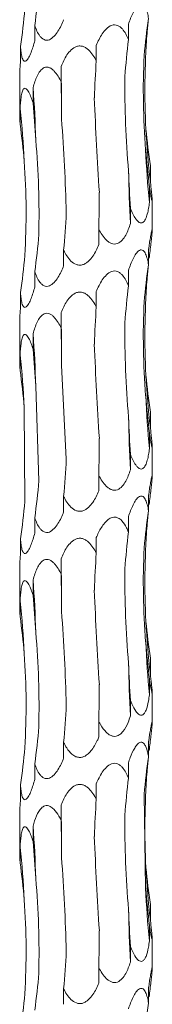
# Model space of a CAD drawing. Units: millimetres. Extents: x 250 to 18741, y 250 to 10250.
# Drawn here: x 3538 to 3552, y 6282 to 6386 of the extents above; entities that cross this region are included whole.
import ezdxf

# ---------------------------------------------------------------- set-up
doc = ezdxf.new("R2010")
doc.units = ezdxf.units.MM
doc.header["$LTSCALE"] = 50

msp = doc.modelspace()

# ---------------------------------------------------------------- linework, layer by layer
at = {"color": 7, "linetype": 'Continuous', "lineweight": 15}
for p, q in [((3539.22, 6384.28), (3539.22, 6385.9)), ((3549.11, 6384.39), (3549.11, 6386.02)), ((3537.71, 6382.05), (3537.71, 6383.67)), ((3545.71, 6382.16), (3545.71, 6383.79)), ((3542.01, 6379.93), (3542.01, 6381.56)), ((3537.63, 6380.37), (3537.63, 6376.52)), ((3539.05, 6377.7), (3539.05, 6379.32)), ((3537.67, 6375.47), (3537.67, 6377.09)), ((3551.43, 6369.44), (3551.43, 6371.06)), ((3551.32, 6367.2), (3551.32, 6368.84)), ((3551.63, 6364.35), (3551.63, 6367.32)), ((3549.32, 6364.97), (3549.32, 6366.6)), ((3545.99, 6362.74), (3545.99, 6364.36)), ((3542.27, 6360.5), (3542.27, 6362.14)), ((3551.24, 6360.62), (3551.24, 6362.25)), ((3539.22, 6358.28), (3539.22, 6359.9)), ((3549.11, 6358.39), (3549.11, 6360.02)), ((3537.71, 6356.05), (3537.71, 6357.67)), ((3545.71, 6356.16), (3545.71, 6357.79)), ((3542.01, 6353.93), (3542.01, 6355.56)), ((3537.63, 6354.37), (3537.63, 6350.52)), ((3539.05, 6351.7), (3539.05, 6353.32)), ((3537.67, 6349.47), (3537.67, 6351.09)), ((3542.05, 6350.02), (3542.55, 6340.08)), ((3539.33, 6347.78), (3539.65, 6337.8)), ((3538.1, 6345.55), (3538.17, 6335.59)), ((3551.43, 6343.44), (3551.43, 6345.06)), ((3551.32, 6341.2), (3551.32, 6342.84)), ((3551.63, 6338.35), (3551.63, 6341.32)), ((3549.32, 6338.97), (3549.32, 6340.6)), ((3545.99, 6336.74), (3545.99, 6338.36)), ((3542.27, 6334.5), (3542.27, 6336.14)), ((3551.24, 6334.62), (3551.24, 6336.25)), ((3539.22, 6332.28), (3539.22, 6333.9)), ((3549.11, 6332.39), (3549.11, 6334.02)), ((3537.71, 6330.05), (3537.71, 6331.67)), ((3545.71, 6330.16), (3545.71, 6331.79)), ((3542.01, 6327.93), (3542.01, 6329.56)), ((3537.63, 6328.37), (3537.63, 6324.52)), ((3539.05, 6325.7), (3539.05, 6327.32)), ((3537.67, 6323.47), (3537.67, 6325.09)), ((3551.43, 6317.44), (3551.43, 6319.06)), ((3551.32, 6315.2), (3551.32, 6316.84)), ((3551.63, 6312.35), (3551.63, 6315.32)), ((3549.32, 6312.97), (3549.32, 6314.6)), ((3545.99, 6310.74), (3545.99, 6312.36)), ((3542.27, 6308.5), (3542.27, 6310.14)), ((3551.24, 6308.62), (3551.24, 6310.25)), ((3539.22, 6306.28), (3539.22, 6307.9)), ((3549.11, 6306.39), (3549.11, 6308.02)), ((3537.71, 6304.05), (3537.71, 6305.67)), ((3545.71, 6304.16), (3545.71, 6305.79)), ((3550.77, 6304.71), (3550.93, 6294.77)), ((3542.01, 6301.93), (3542.01, 6303.56)), ((3537.63, 6302.37), (3537.63, 6298.52)), ((3539.05, 6299.7), (3539.05, 6301.32)), ((3537.67, 6297.47), (3537.67, 6299.09)), ((3551.43, 6291.44), (3551.43, 6293.06)), ((3551.32, 6289.2), (3551.32, 6290.84)), ((3551.63, 6286.35), (3551.63, 6289.32)), ((3549.32, 6286.96), (3549.32, 6288.6)), ((3545.99, 6284.74), (3545.99, 6286.36)), ((3542.27, 6282.5), (3542.27, 6284.14)), ((3551.24, 6282.62), (3551.24, 6284.25))]:
    msp.add_line(p, q, dxfattribs=at)
at = {"color": 7, "linetype": 'Continuous', "lineweight": 15, "flags": 128}
for points in [[(3542.01, 6381.56), (3542.02, 6380.87), (3542.02, 6380.18), (3542.03, 6379.48), (3542.04, 6378.79), (3542.04, 6378.1), (3542.05, 6377.41), (3542.05, 6376.71), (3542.05, 6376.02)], [(3542.01, 6355.56), (3542.02, 6354.87), (3542.02, 6354.18), (3542.03, 6353.48), (3542.04, 6352.79), (3542.04, 6352.1), (3542.05, 6351.41), (3542.05, 6350.71), (3542.05, 6350.02)], [(3542.01, 6329.56), (3542.02, 6328.87), (3542.02, 6328.18), (3542.03, 6327.48), (3542.04, 6326.79), (3542.04, 6326.1), (3542.05, 6325.41), (3542.05, 6324.71), (3542.05, 6324.02)], [(3542.01, 6303.56), (3542.02, 6302.87), (3542.02, 6302.18), (3542.03, 6301.48), (3542.04, 6300.79), (3542.04, 6300.1), (3542.05, 6299.41), (3542.05, 6298.71), (3542.05, 6298.02)]]:
    msp.add_lwpolyline(points, dxfattribs=at)
at = {"color": 7, "linetype": 'Continuous', "lineweight": 15}
for centre, radius, start, end in [((3407.49, 6369.95), 131.89, 1.6657, 4.0777), ((3453.04, 6367.69), 85.15, 2.5975, 6.3388), ((3629.57, 6378.85), 78.71, 182.8371, 186.864), ((3644.92, 6376.59), 94.07, 182.3301, 185.7327), ((3730.02, 6374.34), 180.94, 181.209, 182.9685), ((3407.49, 6343.95), 131.89, 1.6657, 4.0777), ((3453.04, 6341.69), 85.16, 2.5975, 6.3388), ((3629.57, 6352.85), 78.71, 182.8371, 186.864), ((3644.93, 6350.59), 94.07, 182.3301, 185.7326), ((3730.02, 6348.34), 180.94, 181.209, 182.9685), ((3407.49, 6317.95), 131.89, 1.6657, 4.0777), ((3453.04, 6315.69), 85.15, 2.5975, 6.3388), ((3629.57, 6326.84), 78.71, 182.8371, 186.8641), ((3644.93, 6324.59), 94.07, 182.3301, 185.7326), ((3730.02, 6322.34), 180.94, 181.209, 182.9685), ((3407.49, 6291.95), 131.89, 1.6657, 4.0777), ((3453.04, 6289.69), 85.15, 2.5975, 6.3388), ((3629.57, 6300.85), 78.71, 182.8371, 186.864), ((3644.92, 6298.59), 94.07, 182.33, 185.7327), ((3730.02, 6296.34), 180.94, 181.209, 182.9685)]:
    msp.add_arc(centre, radius, start, end, dxfattribs=at)
for centre, major_axis, ratio, start_param, end_param in [((3455.45, 6395.91), (84.46, -0.01), 0.930883, 6.155524, 6.205459), ((3447.73, 6393.69), (90.72, 0), 0.8667, 6.155519, 6.205552), ((3642.02, 6376.61), (91.53, 0), 0.859031, 3.013938, 3.063936), ((3631.58, 6378.85), (80.75, 0), 0.973674, 3.04541, 3.063995), ((3624.82, 6374.38), (0.02, 78.62), 0.970758, 1.443272, 1.493314), ((3584.85, 6372.15), (0, 78.62), 0.501848, 1.443164, 1.493251), ((3533.47, 6369.91), (0, 78.63), 0.109491, 4.790143, 4.840126), ((3485.26, 6367.68), (0, 78.62), 0.689761, 4.790028, 4.840107), ((3453.9, 6365.45), (84.46, 0), 0.930891, 0.077605, 0.127652), ((3642.21, 6381.07), (91.53, 0.01), 0.859028, 3.219459, 3.269245), ((3627.03, 6378.85), (0, 78.62), 0.97075, 1.648175, 1.698464), ((3588.46, 6376.61), (0, 78.62), 0.501851, 1.648385, 1.698517), ((3537.45, 6374.38), (0, 78.63), 0.109491, 4.584667, 4.634502), ((3488.48, 6372.15), (0.01, 78.62), 0.689758, 4.584807, 4.635194), ((3455.45, 6369.91), (84.46, -0.01), 0.930883, 6.155524, 6.205459), ((3631.58, 6352.85), (80.75, 0), 0.973674, 3.013893, 3.033836), ((3447.73, 6367.69), (90.72, 0), 0.8667, 6.155519, 6.205552), ((3642.02, 6350.61), (91.53, 0), 0.859031, 3.013938, 3.063936), ((3631.58, 6352.85), (80.75, 0), 0.973674, 3.04541, 3.063995), ((3624.82, 6348.38), (0.02, 78.62), 0.970758, 1.443272, 1.493314), ((3584.85, 6346.15), (0, 78.62), 0.501848, 1.443164, 1.493251), ((3533.47, 6343.91), (0, 78.63), 0.109491, 4.790143, 4.840126), ((3485.26, 6341.68), (0, 78.62), 0.689761, 4.790028, 4.840107), ((3453.9, 6339.45), (84.46, 0), 0.930891, 0.077605, 0.127652), ((3642.21, 6355.07), (91.53, 0.01), 0.859028, 3.219459, 3.269245), ((3627.03, 6352.85), (0, 78.62), 0.97075, 1.648175, 1.698464), ((3588.46, 6350.61), (0, 78.62), 0.501851, 1.648385, 1.698517), ((3537.45, 6348.38), (0, 78.63), 0.109491, 4.584667, 4.634502), ((3488.48, 6346.15), (0.01, 78.62), 0.689758, 4.584807, 4.635194), ((3455.45, 6343.91), (84.46, -0.01), 0.930883, 6.155524, 6.205459), ((3631.58, 6326.85), (80.75, 0), 0.973674, 3.013893, 3.033836), ((3447.73, 6341.69), (90.72, 0), 0.8667, 6.155519, 6.205552), ((3642.02, 6324.61), (91.53, 0), 0.859031, 3.013938, 3.063936), ((3631.58, 6326.85), (80.75, 0), 0.973674, 3.04541, 3.063995), ((3624.82, 6322.38), (0.02, 78.62), 0.970758, 1.443272, 1.493314), ((3584.85, 6320.15), (0, 78.62), 0.501848, 1.443164, 1.493251), ((3533.47, 6317.91), (0, 78.63), 0.109491, 4.790143, 4.840126), ((3485.26, 6315.68), (0, 78.62), 0.689761, 4.790028, 4.840107), ((3453.9, 6313.45), (84.46, 0), 0.930891, 0.077605, 0.127652), ((3642.21, 6329.07), (91.53, 0.01), 0.859028, 3.219459, 3.269245), ((3627.03, 6326.85), (0, 78.62), 0.97075, 1.648175, 1.698464), ((3588.46, 6324.61), (0, 78.62), 0.501851, 1.648385, 1.698517), ((3537.45, 6322.38), (0, 78.63), 0.109491, 4.584667, 4.634502), ((3488.48, 6320.15), (0.01, 78.62), 0.689758, 4.584807, 4.635194), ((3455.45, 6317.91), (84.46, -0.01), 0.930883, 6.155524, 6.205459), ((3631.58, 6300.85), (80.75, 0), 0.973674, 3.013893, 3.033836), ((3447.73, 6315.69), (90.72, 0), 0.8667, 6.155519, 6.205552), ((3642.02, 6298.61), (91.53, 0), 0.859031, 3.013938, 3.063936), ((3631.58, 6300.85), (80.75, 0), 0.973674, 3.04541, 3.063995), ((3624.82, 6296.38), (0.02, 78.62), 0.970758, 1.443272, 1.493314), ((3584.85, 6294.15), (0, 78.62), 0.501848, 1.443164, 1.493251), ((3533.47, 6291.91), (0, 78.63), 0.109491, 4.790143, 4.840126), ((3485.26, 6289.68), (0, 78.62), 0.689761, 4.790028, 4.840107), ((3453.9, 6287.45), (84.46, 0), 0.930891, 0.077605, 0.127652), ((3642.21, 6303.07), (91.53, 0.01), 0.859028, 3.219459, 3.269245), ((3627.03, 6300.85), (0, 78.62), 0.97075, 1.648175, 1.698464), ((3588.46, 6298.61), (0, 78.62), 0.501851, 1.648385, 1.698517), ((3537.45, 6296.38), (0, 78.63), 0.109491, 4.584667, 4.634502), ((3488.48, 6294.15), (0.01, 78.62), 0.689758, 4.584807, 4.635194), ((3455.45, 6291.91), (84.46, -0.01), 0.930883, 6.155524, 6.205459), ((3631.58, 6274.85), (80.75, 0), 0.973674, 3.013893, 3.033836), ((3447.73, 6289.69), (90.72, 0), 0.8667, 6.155519, 6.205552), ((3642.02, 6272.61), (91.53, 0), 0.859031, 3.013938, 3.063936)]:
    msp.add_ellipse(centre, major_axis=major_axis, ratio=ratio, start_param=start_param, end_param=end_param, dxfattribs=at)
for points, knots in [([(3549.11, 6386.02), (3549.25, 6386.45), (3549.41, 6386.86), (3549.69, 6387.43), (3549.79, 6387.62), (3550.02, 6387.93), (3550.14, 6388.06), (3550.34, 6388.17), (3550.4, 6388.19), (3550.53, 6388.18), (3550.6, 6388.16), (3550.71, 6388.09), (3550.76, 6388.03), (3550.85, 6387.9), (3550.89, 6387.83), (3551, 6387.59), (3551.06, 6387.41), (3551.16, 6387.03), (3551.2, 6386.83), (3551.24, 6386.62)], [0, 0, 0, 0, 0.25, 0.25, 0.375, 0.375, 0.5, 0.5, 0.5625, 0.5625, 0.625, 0.625, 0.6875, 0.6875, 0.75, 0.75, 0.875, 0.875, 1, 1, 1, 1]), ([(3542.27, 6386.5), (3542.19, 6386.29), (3542.1, 6386.08), (3541.9, 6385.67), (3541.79, 6385.47), (3541.55, 6385.09), (3541.42, 6384.91), (3541.11, 6384.59), (3540.94, 6384.46), (3540.67, 6384.35), (3540.57, 6384.33), (3540.38, 6384.34), (3540.29, 6384.36), (3540.12, 6384.43), (3540.04, 6384.49), (3539.89, 6384.62), (3539.83, 6384.69), (3539.64, 6384.93), (3539.54, 6385.11), (3539.37, 6385.49), (3539.29, 6385.69), (3539.22, 6385.9)], [0, 0, 0, 0, 0.125, 0.125, 0.25, 0.25, 0.375, 0.375, 0.5, 0.5, 0.5625, 0.5625, 0.625, 0.625, 0.6875, 0.6875, 0.75, 0.75, 0.875, 0.875, 1, 1, 1, 1]), ([(3545.71, 6383.79), (3545.89, 6384.21), (3546.1, 6384.63), (3546.48, 6385.2), (3546.63, 6385.38), (3546.95, 6385.7), (3547.14, 6385.83), (3547.44, 6385.94), (3547.55, 6385.96), (3547.76, 6385.95), (3547.87, 6385.93), (3548.06, 6385.85), (3548.15, 6385.8), (3548.32, 6385.67), (3548.4, 6385.6), (3548.61, 6385.36), (3548.73, 6385.18), (3548.94, 6384.8), (3549.03, 6384.59), (3549.11, 6384.39)], [0, 0, 0, 0, 0.25, 0.25, 0.375, 0.375, 0.5, 0.5, 0.5625, 0.5625, 0.625, 0.625, 0.6875, 0.6875, 0.75, 0.75, 0.875, 0.875, 1, 1, 1, 1]), ([(3539.22, 6384.28), (3539.11, 6383.85), (3538.98, 6383.43), (3538.76, 6382.86), (3538.68, 6382.68), (3538.5, 6382.37), (3538.41, 6382.23), (3538.27, 6382.13), (3538.22, 6382.11), (3538.13, 6382.11), (3538.09, 6382.13), (3538.01, 6382.21), (3537.98, 6382.26), (3537.92, 6382.39), (3537.89, 6382.46), (3537.83, 6382.7), (3537.8, 6382.88), (3537.74, 6383.27), (3537.72, 6383.47), (3537.71, 6383.67)], [0, 0, 0, 0, 0.25, 0.25, 0.375, 0.375, 0.5, 0.5, 0.5625, 0.5625, 0.625, 0.625, 0.6875, 0.6875, 0.75, 0.75, 0.875, 0.875, 1, 1, 1, 1]), ([(3542.01, 6381.56), (3542.18, 6381.98), (3542.37, 6382.4), (3542.75, 6382.97), (3542.9, 6383.15), (3543.23, 6383.47), (3543.42, 6383.6), (3543.75, 6383.71), (3543.87, 6383.73), (3544.1, 6383.72), (3544.22, 6383.7), (3544.44, 6383.63), (3544.55, 6383.57), (3544.74, 6383.44), (3544.83, 6383.37), (3545.09, 6383.13), (3545.23, 6382.95), (3545.49, 6382.57), (3545.61, 6382.36), (3545.71, 6382.16)], [0, 0, 0, 0, 0.25, 0.25, 0.375, 0.375, 0.5, 0.5, 0.5625, 0.5625, 0.625, 0.625, 0.6875, 0.6875, 0.75, 0.75, 0.875, 0.875, 1, 1, 1, 1]), ([(3537.71, 6382.05), (3537.7, 6381.88), (3537.66, 6381.33), (3537.63, 6380.73), (3537.63, 6380.42), (3537.63, 6380.37)], [0, 0, 0, 0, 0.282316, 0.906169, 1, 1, 1, 1]), ([(3539.05, 6379.32), (3539.16, 6379.75), (3539.29, 6380.17), (3539.56, 6380.74), (3539.66, 6380.92), (3539.91, 6381.23), (3540.05, 6381.37), (3540.31, 6381.47), (3540.4, 6381.49), (3540.59, 6381.49), (3540.69, 6381.47), (3540.87, 6381.39), (3540.96, 6381.34), (3541.13, 6381.21), (3541.21, 6381.14), (3541.43, 6380.9), (3541.56, 6380.72), (3541.8, 6380.33), (3541.91, 6380.13), (3542.01, 6379.93)], [0, 0, 0, 0, 0.25, 0.25, 0.375, 0.375, 0.5, 0.5, 0.5625, 0.5625, 0.625, 0.625, 0.6875, 0.6875, 0.75, 0.75, 0.875, 0.875, 1, 1, 1, 1]), ([(3537.67, 6377.09), (3537.69, 6377.52), (3537.72, 6377.94), (3537.8, 6378.51), (3537.83, 6378.69), (3537.92, 6379), (3537.98, 6379.14), (3538.09, 6379.24), (3538.14, 6379.26), (3538.23, 6379.26), (3538.28, 6379.24), (3538.37, 6379.16), (3538.42, 6379.11), (3538.51, 6378.98), (3538.56, 6378.91), (3538.69, 6378.67), (3538.77, 6378.49), (3538.91, 6378.1), (3538.98, 6377.9), (3539.05, 6377.7)], [0, 0, 0, 0, 0.25, 0.25, 0.375, 0.375, 0.5, 0.5, 0.5625, 0.5625, 0.625, 0.625, 0.6875, 0.6875, 0.75, 0.75, 0.875, 0.875, 1, 1, 1, 1]), ([(3537.63, 6376.52), (3537.64, 6376.33), (3537.64, 6376), (3537.66, 6375.62), (3537.67, 6375.47)], [0, 0, 0, 0, 0.6050603, 1, 1, 1, 1]), ([(3551.43, 6369.44), (3551.45, 6369.23), (3551.47, 6369.02), (3551.51, 6368.61), (3551.53, 6368.41), (3551.57, 6368.03), (3551.59, 6367.85), (3551.61, 6367.61), (3551.62, 6367.54), (3551.63, 6367.42), (3551.63, 6367.36), (3551.63, 6367.29), (3551.63, 6367.27), (3551.62, 6367.27), (3551.61, 6367.29), (3551.59, 6367.37), (3551.57, 6367.42), (3551.55, 6367.55), (3551.53, 6367.62), (3551.48, 6367.86), (3551.45, 6368.04), (3551.39, 6368.43), (3551.36, 6368.63), (3551.32, 6368.84)], [0, 0, 0, 0, 0.125, 0.125, 0.25, 0.25, 0.375, 0.375, 0.4375, 0.4375, 0.5, 0.5, 0.5625, 0.5625, 0.625, 0.625, 0.6875, 0.6875, 0.75, 0.75, 0.875, 0.875, 1, 1, 1, 1]), ([(3551.32, 6367.2), (3551.3, 6366.99), (3551.27, 6366.78), (3551.2, 6366.36), (3551.16, 6366.16), (3551.05, 6365.79), (3550.99, 6365.6), (3550.84, 6365.29), (3550.75, 6365.16), (3550.58, 6365.05), (3550.52, 6365.03), (3550.39, 6365.03), (3550.32, 6365.06), (3550.19, 6365.13), (3550.13, 6365.19), (3550, 6365.31), (3549.94, 6365.39), (3549.77, 6365.63), (3549.67, 6365.81), (3549.49, 6366.19), (3549.4, 6366.39), (3549.32, 6366.6)], [0, 0, 0, 0, 0.125, 0.125, 0.25, 0.25, 0.375, 0.375, 0.5, 0.5, 0.5625, 0.5625, 0.625, 0.625, 0.6875, 0.6875, 0.75, 0.75, 0.875, 0.875, 1, 1, 1, 1]), ([(3549.32, 6364.97), (3549.26, 6364.75), (3549.18, 6364.54), (3549.02, 6364.13), (3548.93, 6363.93), (3548.71, 6363.55), (3548.59, 6363.37), (3548.3, 6363.06), (3548.14, 6362.92), (3547.84, 6362.82), (3547.74, 6362.8), (3547.53, 6362.8), (3547.42, 6362.82), (3547.22, 6362.9), (3547.12, 6362.95), (3546.94, 6363.08), (3546.85, 6363.15), (3546.61, 6363.39), (3546.47, 6363.57), (3546.21, 6363.96), (3546.1, 6364.16), (3545.99, 6364.36)], [0, 0, 0, 0, 0.125, 0.125, 0.25, 0.25, 0.375, 0.375, 0.5, 0.5, 0.5625, 0.5625, 0.625, 0.625, 0.6875, 0.6875, 0.75, 0.75, 0.875, 0.875, 1, 1, 1, 1]), ([(3551.24, 6362.25), (3551.27, 6362.46), (3551.3, 6362.67), (3551.36, 6363.08), (3551.39, 6363.28), (3551.46, 6363.66), (3551.49, 6363.84), (3551.53, 6364.08), (3551.55, 6364.15), (3551.58, 6364.28), (3551.59, 6364.33), (3551.61, 6364.4), (3551.62, 6364.42), (3551.63, 6364.42), (3551.63, 6364.4), (3551.63, 6364.32), (3551.63, 6364.27), (3551.62, 6364.14), (3551.61, 6364.07), (3551.59, 6363.83), (3551.57, 6363.64), (3551.53, 6363.26), (3551.51, 6363.06), (3551.49, 6362.85)], [0, 0, 0, 0, 0.125, 0.125, 0.25, 0.25, 0.375, 0.375, 0.4375, 0.4375, 0.5, 0.5, 0.5625, 0.5625, 0.625, 0.625, 0.6875, 0.6875, 0.75, 0.75, 0.875, 0.875, 1, 1, 1, 1]), ([(3545.99, 6362.74), (3545.9, 6362.53), (3545.81, 6362.32), (3545.59, 6361.91), (3545.48, 6361.71), (3545.21, 6361.33), (3545.06, 6361.15), (3544.81, 6360.91), (3544.71, 6360.84), (3544.52, 6360.72), (3544.41, 6360.66), (3544.19, 6360.59), (3544.07, 6360.57), (3543.84, 6360.58), (3543.73, 6360.6), (3543.4, 6360.72), (3543.21, 6360.85), (3542.88, 6361.17), (3542.74, 6361.35), (3542.48, 6361.74), (3542.37, 6361.94), (3542.27, 6362.14)], [0, 0, 0, 0, 0.125, 0.125, 0.25, 0.25, 0.375, 0.375, 0.4375, 0.4375, 0.5, 0.5, 0.5625, 0.5625, 0.625, 0.625, 0.75, 0.75, 0.875, 0.875, 1, 1, 1, 1]), ([(3549.11, 6360.02), (3549.25, 6360.45), (3549.41, 6360.86), (3549.69, 6361.43), (3549.79, 6361.62), (3550.02, 6361.93), (3550.14, 6362.06), (3550.34, 6362.17), (3550.4, 6362.19), (3550.53, 6362.18), (3550.6, 6362.16), (3550.71, 6362.09), (3550.76, 6362.03), (3550.85, 6361.9), (3550.89, 6361.83), (3551, 6361.59), (3551.06, 6361.41), (3551.16, 6361.03), (3551.2, 6360.83), (3551.24, 6360.62)], [0, 0, 0, 0, 0.25, 0.25, 0.375, 0.375, 0.5, 0.5, 0.5625, 0.5625, 0.625, 0.625, 0.6875, 0.6875, 0.75, 0.75, 0.875, 0.875, 1, 1, 1, 1]), ([(3542.27, 6360.5), (3542.19, 6360.29), (3542.1, 6360.08), (3541.9, 6359.67), (3541.79, 6359.47), (3541.55, 6359.09), (3541.42, 6358.91), (3541.11, 6358.59), (3540.94, 6358.46), (3540.67, 6358.35), (3540.57, 6358.33), (3540.38, 6358.34), (3540.29, 6358.36), (3540.12, 6358.43), (3540.04, 6358.49), (3539.89, 6358.62), (3539.83, 6358.69), (3539.64, 6358.93), (3539.54, 6359.11), (3539.37, 6359.49), (3539.29, 6359.69), (3539.22, 6359.9)], [0, 0, 0, 0, 0.125, 0.125, 0.25, 0.25, 0.375, 0.375, 0.5, 0.5, 0.5625, 0.5625, 0.625, 0.625, 0.6875, 0.6875, 0.75, 0.75, 0.875, 0.875, 1, 1, 1, 1]), ([(3545.71, 6357.79), (3545.89, 6358.21), (3546.1, 6358.63), (3546.48, 6359.2), (3546.63, 6359.38), (3546.95, 6359.7), (3547.14, 6359.83), (3547.44, 6359.94), (3547.55, 6359.96), (3547.76, 6359.95), (3547.87, 6359.93), (3548.06, 6359.85), (3548.15, 6359.8), (3548.32, 6359.67), (3548.4, 6359.6), (3548.61, 6359.36), (3548.73, 6359.18), (3548.94, 6358.8), (3549.03, 6358.59), (3549.11, 6358.39)], [0, 0, 0, 0, 0.25, 0.25, 0.375, 0.375, 0.5, 0.5, 0.5625, 0.5625, 0.625, 0.625, 0.6875, 0.6875, 0.75, 0.75, 0.875, 0.875, 1, 1, 1, 1]), ([(3539.22, 6358.28), (3539.11, 6357.85), (3538.98, 6357.43), (3538.76, 6356.86), (3538.68, 6356.68), (3538.5, 6356.37), (3538.41, 6356.23), (3538.27, 6356.13), (3538.22, 6356.11), (3538.13, 6356.11), (3538.09, 6356.13), (3538.01, 6356.21), (3537.98, 6356.26), (3537.92, 6356.39), (3537.89, 6356.46), (3537.83, 6356.7), (3537.8, 6356.88), (3537.74, 6357.27), (3537.72, 6357.47), (3537.71, 6357.67)], [0, 0, 0, 0, 0.25, 0.25, 0.375, 0.375, 0.5, 0.5, 0.5625, 0.5625, 0.625, 0.625, 0.6875, 0.6875, 0.75, 0.75, 0.875, 0.875, 1, 1, 1, 1]), ([(3542.01, 6355.56), (3542.18, 6355.98), (3542.37, 6356.4), (3542.75, 6356.97), (3542.9, 6357.15), (3543.23, 6357.47), (3543.42, 6357.6), (3543.75, 6357.71), (3543.87, 6357.73), (3544.1, 6357.72), (3544.22, 6357.7), (3544.44, 6357.63), (3544.55, 6357.57), (3544.74, 6357.44), (3544.83, 6357.37), (3545.09, 6357.13), (3545.23, 6356.95), (3545.49, 6356.57), (3545.61, 6356.36), (3545.71, 6356.16)], [0, 0, 0, 0, 0.25, 0.25, 0.375, 0.375, 0.5, 0.5, 0.5625, 0.5625, 0.625, 0.625, 0.6875, 0.6875, 0.75, 0.75, 0.875, 0.875, 1, 1, 1, 1]), ([(3537.71, 6356.05), (3537.7, 6355.88), (3537.66, 6355.33), (3537.63, 6354.73), (3537.63, 6354.42), (3537.63, 6354.37)], [0, 0, 0, 0, 0.282315, 0.906159, 1, 1, 1, 1]), ([(3539.05, 6353.32), (3539.16, 6353.75), (3539.29, 6354.17), (3539.56, 6354.74), (3539.66, 6354.92), (3539.91, 6355.23), (3540.05, 6355.37), (3540.31, 6355.47), (3540.4, 6355.49), (3540.59, 6355.49), (3540.69, 6355.47), (3540.87, 6355.39), (3540.96, 6355.34), (3541.13, 6355.21), (3541.21, 6355.14), (3541.43, 6354.9), (3541.56, 6354.72), (3541.8, 6354.33), (3541.91, 6354.13), (3542.01, 6353.93)], [0, 0, 0, 0, 0.25, 0.25, 0.375, 0.375, 0.5, 0.5, 0.5625, 0.5625, 0.625, 0.625, 0.6875, 0.6875, 0.75, 0.75, 0.875, 0.875, 1, 1, 1, 1]), ([(3537.67, 6351.09), (3537.69, 6351.52), (3537.72, 6351.94), (3537.8, 6352.51), (3537.83, 6352.69), (3537.92, 6353), (3537.98, 6353.14), (3538.09, 6353.24), (3538.14, 6353.26), (3538.23, 6353.26), (3538.28, 6353.24), (3538.37, 6353.16), (3538.42, 6353.11), (3538.51, 6352.98), (3538.56, 6352.91), (3538.69, 6352.67), (3538.77, 6352.49), (3538.91, 6352.1), (3538.98, 6351.9), (3539.05, 6351.7)], [0, 0, 0, 0, 0.25, 0.25, 0.375, 0.375, 0.5, 0.5, 0.5625, 0.5625, 0.625, 0.625, 0.6875, 0.6875, 0.75, 0.75, 0.875, 0.875, 1, 1, 1, 1]), ([(3537.63, 6350.52), (3537.64, 6350.33), (3537.64, 6350), (3537.66, 6349.62), (3537.67, 6349.47)], [0, 0, 0, 0, 0.605054, 1, 1, 1, 1]), ([(3551.43, 6343.44), (3551.45, 6343.23), (3551.47, 6343.02), (3551.51, 6342.61), (3551.53, 6342.41), (3551.57, 6342.03), (3551.59, 6341.85), (3551.61, 6341.61), (3551.62, 6341.54), (3551.63, 6341.42), (3551.63, 6341.36), (3551.63, 6341.29), (3551.63, 6341.27), (3551.62, 6341.27), (3551.61, 6341.29), (3551.59, 6341.37), (3551.57, 6341.42), (3551.55, 6341.55), (3551.53, 6341.62), (3551.48, 6341.86), (3551.45, 6342.04), (3551.39, 6342.43), (3551.36, 6342.63), (3551.32, 6342.84)], [0, 0, 0, 0, 0.125, 0.125, 0.25, 0.25, 0.375, 0.375, 0.4375, 0.4375, 0.5, 0.5, 0.5625, 0.5625, 0.625, 0.625, 0.6875, 0.6875, 0.75, 0.75, 0.875, 0.875, 1, 1, 1, 1]), ([(3551.32, 6341.2), (3551.3, 6340.99), (3551.27, 6340.78), (3551.2, 6340.36), (3551.16, 6340.16), (3551.05, 6339.79), (3550.99, 6339.6), (3550.84, 6339.29), (3550.75, 6339.16), (3550.58, 6339.05), (3550.52, 6339.03), (3550.39, 6339.03), (3550.32, 6339.06), (3550.19, 6339.13), (3550.13, 6339.19), (3550, 6339.31), (3549.94, 6339.39), (3549.77, 6339.63), (3549.67, 6339.81), (3549.49, 6340.19), (3549.4, 6340.39), (3549.32, 6340.6)], [0, 0, 0, 0, 0.125, 0.125, 0.25, 0.25, 0.375, 0.375, 0.5, 0.5, 0.5625, 0.5625, 0.625, 0.625, 0.6875, 0.6875, 0.75, 0.75, 0.875, 0.875, 1, 1, 1, 1]), ([(3549.32, 6338.97), (3549.26, 6338.75), (3549.18, 6338.54), (3549.02, 6338.13), (3548.93, 6337.93), (3548.71, 6337.55), (3548.59, 6337.37), (3548.3, 6337.06), (3548.14, 6336.92), (3547.84, 6336.82), (3547.74, 6336.8), (3547.53, 6336.8), (3547.42, 6336.82), (3547.22, 6336.9), (3547.12, 6336.95), (3546.94, 6337.08), (3546.85, 6337.15), (3546.61, 6337.39), (3546.47, 6337.57), (3546.21, 6337.96), (3546.1, 6338.16), (3545.99, 6338.36)], [0, 0, 0, 0, 0.125, 0.125, 0.25, 0.25, 0.375, 0.375, 0.5, 0.5, 0.5625, 0.5625, 0.625, 0.625, 0.6875, 0.6875, 0.75, 0.75, 0.875, 0.875, 1, 1, 1, 1]), ([(3551.24, 6336.25), (3551.27, 6336.46), (3551.3, 6336.67), (3551.36, 6337.08), (3551.39, 6337.28), (3551.46, 6337.66), (3551.49, 6337.84), (3551.53, 6338.08), (3551.55, 6338.15), (3551.58, 6338.28), (3551.59, 6338.33), (3551.61, 6338.4), (3551.62, 6338.42), (3551.63, 6338.42), (3551.63, 6338.4), (3551.63, 6338.32), (3551.63, 6338.27), (3551.62, 6338.14), (3551.61, 6338.07), (3551.59, 6337.83), (3551.57, 6337.64), (3551.53, 6337.26), (3551.51, 6337.06), (3551.49, 6336.85)], [0, 0, 0, 0, 0.125, 0.125, 0.25, 0.25, 0.375, 0.375, 0.4375, 0.4375, 0.5, 0.5, 0.5625, 0.5625, 0.625, 0.625, 0.6875, 0.6875, 0.75, 0.75, 0.875, 0.875, 1, 1, 1, 1]), ([(3545.99, 6336.74), (3545.9, 6336.53), (3545.81, 6336.32), (3545.59, 6335.91), (3545.48, 6335.71), (3545.21, 6335.33), (3545.06, 6335.15), (3544.81, 6334.91), (3544.71, 6334.84), (3544.52, 6334.72), (3544.41, 6334.66), (3544.19, 6334.59), (3544.07, 6334.57), (3543.84, 6334.58), (3543.73, 6334.6), (3543.4, 6334.72), (3543.21, 6334.85), (3542.88, 6335.17), (3542.74, 6335.35), (3542.48, 6335.74), (3542.37, 6335.94), (3542.27, 6336.14)], [0, 0, 0, 0, 0.125, 0.125, 0.25, 0.25, 0.375, 0.375, 0.4375, 0.4375, 0.5, 0.5, 0.5625, 0.5625, 0.625, 0.625, 0.75, 0.75, 0.875, 0.875, 1, 1, 1, 1]), ([(3549.11, 6334.02), (3549.25, 6334.45), (3549.41, 6334.86), (3549.69, 6335.43), (3549.79, 6335.62), (3550.02, 6335.93), (3550.14, 6336.06), (3550.34, 6336.17), (3550.4, 6336.19), (3550.53, 6336.18), (3550.6, 6336.16), (3550.71, 6336.09), (3550.76, 6336.03), (3550.85, 6335.9), (3550.89, 6335.83), (3551, 6335.59), (3551.06, 6335.41), (3551.16, 6335.03), (3551.2, 6334.83), (3551.24, 6334.62)], [0, 0, 0, 0, 0.25, 0.25, 0.375, 0.375, 0.5, 0.5, 0.5625, 0.5625, 0.625, 0.625, 0.6875, 0.6875, 0.75, 0.75, 0.875, 0.875, 1, 1, 1, 1]), ([(3542.27, 6334.5), (3542.19, 6334.29), (3542.1, 6334.08), (3541.9, 6333.67), (3541.79, 6333.47), (3541.55, 6333.09), (3541.42, 6332.91), (3541.11, 6332.59), (3540.94, 6332.46), (3540.67, 6332.35), (3540.57, 6332.33), (3540.38, 6332.34), (3540.29, 6332.36), (3540.12, 6332.43), (3540.04, 6332.49), (3539.89, 6332.62), (3539.83, 6332.69), (3539.64, 6332.93), (3539.54, 6333.11), (3539.37, 6333.49), (3539.29, 6333.69), (3539.22, 6333.9)], [0, 0, 0, 0, 0.125, 0.125, 0.25, 0.25, 0.375, 0.375, 0.5, 0.5, 0.5625, 0.5625, 0.625, 0.625, 0.6875, 0.6875, 0.75, 0.75, 0.875, 0.875, 1, 1, 1, 1]), ([(3545.71, 6331.79), (3545.79, 6331.97), (3546.03, 6332.52), (3546.44, 6333.19), (3546.96, 6333.72), (3547.36, 6333.94), (3547.74, 6333.97), (3548.1, 6333.86), (3548.53, 6333.5), (3548.86, 6332.97), (3549.05, 6332.54), (3549.11, 6332.39)], [0, 0, 0, 0, 0.10761, 0.323839, 0.418977, 0.515156, 0.578797, 0.642367, 0.736289, 0.906648, 1, 1, 1, 1]), ([(3539.22, 6332.28), (3539.11, 6331.85), (3538.98, 6331.43), (3538.76, 6330.86), (3538.68, 6330.68), (3538.5, 6330.37), (3538.41, 6330.23), (3538.27, 6330.13), (3538.22, 6330.11), (3538.13, 6330.11), (3538.09, 6330.13), (3538.01, 6330.21), (3537.98, 6330.26), (3537.92, 6330.39), (3537.89, 6330.46), (3537.83, 6330.7), (3537.8, 6330.88), (3537.74, 6331.27), (3537.72, 6331.47), (3537.71, 6331.67)], [0, 0, 0, 0, 0.25, 0.25, 0.375, 0.375, 0.5, 0.5, 0.5625, 0.5625, 0.625, 0.625, 0.6875, 0.6875, 0.75, 0.75, 0.875, 0.875, 1, 1, 1, 1]), ([(3542.01, 6329.56), (3542.18, 6329.98), (3542.37, 6330.4), (3542.75, 6330.97), (3542.9, 6331.15), (3543.23, 6331.47), (3543.42, 6331.6), (3543.75, 6331.71), (3543.87, 6331.73), (3544.1, 6331.72), (3544.22, 6331.7), (3544.44, 6331.63), (3544.55, 6331.57), (3544.74, 6331.44), (3544.83, 6331.37), (3545.09, 6331.13), (3545.23, 6330.95), (3545.49, 6330.57), (3545.61, 6330.36), (3545.71, 6330.16)], [0, 0, 0, 0, 0.25, 0.25, 0.375, 0.375, 0.5, 0.5, 0.5625, 0.5625, 0.625, 0.625, 0.6875, 0.6875, 0.75, 0.75, 0.875, 0.875, 1, 1, 1, 1]), ([(3537.71, 6330.05), (3537.7, 6329.88), (3537.66, 6329.33), (3537.63, 6328.73), (3537.63, 6328.42), (3537.63, 6328.37)], [0, 0, 0, 0, 0.282309, 0.906169, 1, 1, 1, 1]), ([(3539.05, 6327.32), (3539.16, 6327.75), (3539.29, 6328.17), (3539.56, 6328.74), (3539.66, 6328.92), (3539.91, 6329.23), (3540.05, 6329.37), (3540.31, 6329.47), (3540.4, 6329.49), (3540.59, 6329.49), (3540.69, 6329.47), (3540.87, 6329.39), (3540.96, 6329.34), (3541.13, 6329.21), (3541.21, 6329.14), (3541.43, 6328.9), (3541.56, 6328.72), (3541.8, 6328.33), (3541.91, 6328.13), (3542.01, 6327.93)], [0, 0, 0, 0, 0.25, 0.25, 0.375, 0.375, 0.5, 0.5, 0.5625, 0.5625, 0.625, 0.625, 0.6875, 0.6875, 0.75, 0.75, 0.875, 0.875, 1, 1, 1, 1]), ([(3537.67, 6325.09), (3537.69, 6325.52), (3537.72, 6325.94), (3537.8, 6326.51), (3537.83, 6326.69), (3537.92, 6327), (3537.98, 6327.14), (3538.09, 6327.24), (3538.14, 6327.26), (3538.23, 6327.26), (3538.28, 6327.24), (3538.37, 6327.16), (3538.42, 6327.11), (3538.51, 6326.98), (3538.56, 6326.91), (3538.69, 6326.67), (3538.77, 6326.49), (3538.91, 6326.1), (3538.98, 6325.9), (3539.05, 6325.7)], [0, 0, 0, 0, 0.25, 0.25, 0.375, 0.375, 0.5, 0.5, 0.5625, 0.5625, 0.625, 0.625, 0.6875, 0.6875, 0.75, 0.75, 0.875, 0.875, 1, 1, 1, 1]), ([(3537.63, 6324.52), (3537.64, 6324.33), (3537.64, 6324), (3537.66, 6323.62), (3537.67, 6323.47)], [0, 0, 0, 0, 0.605047, 1, 1, 1, 1]), ([(3551.43, 6317.44), (3551.46, 6317.07), (3551.53, 6316.46), (3551.6, 6315.78), (3551.63, 6315.45), (3551.63, 6315.3), (3551.62, 6315.25), (3551.59, 6315.35), (3551.52, 6315.69), (3551.42, 6316.22), (3551.35, 6316.66), (3551.32, 6316.84)], [0, 0, 0, 0, 0.2203696, 0.3574614, 0.4577366, 0.4999217, 0.5688584, 0.6378219, 0.7290112, 0.8917923, 1, 1, 1, 1]), ([(3551.32, 6315.2), (3551.29, 6314.97), (3551.21, 6314.39), (3551.05, 6313.7), (3550.81, 6313.22), (3550.6, 6313.04), (3550.38, 6313.02), (3550.14, 6313.15), (3549.81, 6313.53), (3549.54, 6314.07), (3549.37, 6314.48), (3549.32, 6314.6)], [0, 0, 0, 0, 0.134626, 0.345315, 0.433163, 0.521898, 0.585397, 0.648773, 0.746582, 0.928183, 1, 1, 1, 1]), ([(3549.32, 6312.97), (3549.24, 6312.73), (3549.05, 6312.14), (3548.69, 6311.46), (3548.23, 6310.99), (3547.87, 6310.8), (3547.51, 6310.79), (3547.13, 6310.92), (3546.64, 6311.31), (3546.27, 6311.85), (3546.05, 6312.25), (3545.99, 6312.36)], [0, 0, 0, 0, 0.138689, 0.348095, 0.43526, 0.523302, 0.586811, 0.650188, 0.748801, 0.932712, 1, 1, 1, 1]), ([(3551.24, 6310.25), (3551.27, 6310.46), (3551.3, 6310.67), (3551.36, 6311.08), (3551.39, 6311.28), (3551.46, 6311.66), (3551.49, 6311.84), (3551.53, 6312.08), (3551.55, 6312.15), (3551.58, 6312.28), (3551.59, 6312.33), (3551.61, 6312.4), (3551.62, 6312.42), (3551.63, 6312.42), (3551.63, 6312.4), (3551.63, 6312.32), (3551.63, 6312.27), (3551.62, 6312.14), (3551.61, 6312.07), (3551.59, 6311.83), (3551.57, 6311.64), (3551.53, 6311.26), (3551.51, 6311.06), (3551.49, 6310.85)], [0, 0, 0, 0, 0.125, 0.125, 0.25, 0.25, 0.375, 0.375, 0.4375, 0.4375, 0.5, 0.5, 0.5625, 0.5625, 0.625, 0.625, 0.6875, 0.6875, 0.75, 0.75, 0.875, 0.875, 1, 1, 1, 1]), ([(3545.99, 6310.74), (3545.94, 6310.61), (3545.71, 6310.09), (3545.33, 6309.43), (3544.78, 6308.86), (3544.34, 6308.61), (3543.91, 6308.56), (3543.52, 6308.65), (3543.03, 6308.97), (3542.61, 6309.5), (3542.37, 6309.95), (3542.27, 6310.14)], [0, 0, 0, 0, 0.076652, 0.306345, 0.405785, 0.506301, 0.570218, 0.634136, 0.723572, 0.881065, 1, 1, 1, 1]), ([(3549.11, 6308.02), (3549.17, 6308.2), (3549.36, 6308.75), (3549.66, 6309.42), (3550.02, 6309.95), (3550.29, 6310.17), (3550.52, 6310.2), (3550.73, 6310.09), (3550.97, 6309.73), (3551.13, 6309.2), (3551.21, 6308.77), (3551.24, 6308.62)], [0, 0, 0, 0, 0.107667, 0.323857, 0.419004, 0.515201, 0.578841, 0.642411, 0.736345, 0.906739, 1, 1, 1, 1]), ([(3542.27, 6308.5), (3542.19, 6308.29), (3542.1, 6308.08), (3541.9, 6307.67), (3541.79, 6307.47), (3541.55, 6307.09), (3541.42, 6306.91), (3541.11, 6306.59), (3540.94, 6306.46), (3540.67, 6306.35), (3540.57, 6306.33), (3540.38, 6306.34), (3540.29, 6306.36), (3540.12, 6306.43), (3540.04, 6306.49), (3539.89, 6306.62), (3539.83, 6306.69), (3539.64, 6306.93), (3539.54, 6307.11), (3539.37, 6307.49), (3539.29, 6307.69), (3539.22, 6307.9)], [0, 0, 0, 0, 0.125, 0.125, 0.25, 0.25, 0.375, 0.375, 0.5, 0.5, 0.5625, 0.5625, 0.625, 0.625, 0.6875, 0.6875, 0.75, 0.75, 0.875, 0.875, 1, 1, 1, 1]), ([(3545.71, 6305.79), (3545.89, 6306.21), (3546.1, 6306.63), (3546.48, 6307.2), (3546.63, 6307.38), (3546.95, 6307.7), (3547.14, 6307.83), (3547.44, 6307.94), (3547.55, 6307.96), (3547.76, 6307.95), (3547.87, 6307.93), (3548.06, 6307.85), (3548.15, 6307.8), (3548.32, 6307.67), (3548.4, 6307.6), (3548.61, 6307.36), (3548.73, 6307.18), (3548.94, 6306.8), (3549.03, 6306.59), (3549.11, 6306.39)], [0, 0, 0, 0, 0.25, 0.25, 0.375, 0.375, 0.5, 0.5, 0.5625, 0.5625, 0.625, 0.625, 0.6875, 0.6875, 0.75, 0.75, 0.875, 0.875, 1, 1, 1, 1]), ([(3539.22, 6306.28), (3539.11, 6305.85), (3538.98, 6305.43), (3538.76, 6304.86), (3538.68, 6304.68), (3538.5, 6304.37), (3538.41, 6304.23), (3538.27, 6304.13), (3538.22, 6304.11), (3538.13, 6304.11), (3538.09, 6304.13), (3538.01, 6304.21), (3537.98, 6304.26), (3537.92, 6304.39), (3537.89, 6304.46), (3537.83, 6304.7), (3537.8, 6304.88), (3537.74, 6305.27), (3537.72, 6305.47), (3537.71, 6305.67)], [0, 0, 0, 0, 0.25, 0.25, 0.375, 0.375, 0.5, 0.5, 0.5625, 0.5625, 0.625, 0.625, 0.6875, 0.6875, 0.75, 0.75, 0.875, 0.875, 1, 1, 1, 1]), ([(3542.01, 6303.56), (3542.18, 6303.98), (3542.37, 6304.4), (3542.75, 6304.97), (3542.9, 6305.15), (3543.23, 6305.47), (3543.42, 6305.6), (3543.75, 6305.71), (3543.87, 6305.73), (3544.1, 6305.72), (3544.22, 6305.7), (3544.44, 6305.63), (3544.55, 6305.57), (3544.74, 6305.44), (3544.83, 6305.37), (3545.09, 6305.13), (3545.23, 6304.95), (3545.49, 6304.57), (3545.61, 6304.36), (3545.71, 6304.16)], [0, 0, 0, 0, 0.25, 0.25, 0.375, 0.375, 0.5, 0.5, 0.5625, 0.5625, 0.625, 0.625, 0.6875, 0.6875, 0.75, 0.75, 0.875, 0.875, 1, 1, 1, 1]), ([(3537.71, 6304.05), (3537.7, 6303.88), (3537.66, 6303.33), (3537.63, 6302.73), (3537.63, 6302.42), (3537.63, 6302.37)], [0, 0, 0, 0, 0.282322, 0.906169, 1, 1, 1, 1]), ([(3539.05, 6301.32), (3539.1, 6301.51), (3539.25, 6302.05), (3539.52, 6302.73), (3539.91, 6303.25), (3540.24, 6303.48), (3540.57, 6303.51), (3540.91, 6303.39), (3541.34, 6303.04), (3541.71, 6302.51), (3541.93, 6302.08), (3542.01, 6301.93)], [0, 0, 0, 0, 0.107393, 0.323834, 0.418927, 0.515064, 0.578715, 0.642297, 0.736186, 0.906435, 1, 1, 1, 1]), ([(3537.67, 6299.09), (3537.69, 6299.52), (3537.72, 6299.94), (3537.8, 6300.51), (3537.83, 6300.69), (3537.92, 6301), (3537.98, 6301.14), (3538.09, 6301.24), (3538.14, 6301.26), (3538.23, 6301.26), (3538.28, 6301.24), (3538.37, 6301.16), (3538.42, 6301.11), (3538.51, 6300.98), (3538.56, 6300.91), (3538.69, 6300.67), (3538.77, 6300.49), (3538.91, 6300.1), (3538.98, 6299.9), (3539.05, 6299.7)], [0, 0, 0, 0, 0.25, 0.25, 0.375, 0.375, 0.5, 0.5, 0.5625, 0.5625, 0.625, 0.625, 0.6875, 0.6875, 0.75, 0.75, 0.875, 0.875, 1, 1, 1, 1]), ([(3537.63, 6298.52), (3537.64, 6298.33), (3537.64, 6298), (3537.66, 6297.62), (3537.67, 6297.47)], [0, 0, 0, 0, 0.605066, 1, 1, 1, 1]), ([(3551.43, 6291.44), (3551.45, 6291.23), (3551.47, 6291.02), (3551.51, 6290.61), (3551.53, 6290.41), (3551.57, 6290.03), (3551.59, 6289.85), (3551.61, 6289.61), (3551.62, 6289.54), (3551.63, 6289.42), (3551.63, 6289.36), (3551.63, 6289.29), (3551.63, 6289.27), (3551.62, 6289.27), (3551.61, 6289.29), (3551.59, 6289.37), (3551.57, 6289.42), (3551.55, 6289.55), (3551.53, 6289.62), (3551.48, 6289.86), (3551.45, 6290.04), (3551.39, 6290.43), (3551.36, 6290.63), (3551.32, 6290.84)], [0, 0, 0, 0, 0.125, 0.125, 0.25, 0.25, 0.375, 0.375, 0.4375, 0.4375, 0.5, 0.5, 0.5625, 0.5625, 0.625, 0.625, 0.6875, 0.6875, 0.75, 0.75, 0.875, 0.875, 1, 1, 1, 1]), ([(3551.32, 6289.2), (3551.29, 6288.97), (3551.21, 6288.39), (3551.05, 6287.7), (3550.81, 6287.22), (3550.6, 6287.04), (3550.38, 6287.02), (3550.14, 6287.15), (3549.81, 6287.53), (3549.54, 6288.07), (3549.37, 6288.48), (3549.32, 6288.6)], [0, 0, 0, 0, 0.1346267, 0.3453153, 0.433164, 0.5218992, 0.5853977, 0.6487729, 0.7465815, 0.928188, 1, 1, 1, 1]), ([(3549.32, 6286.96), (3549.26, 6286.75), (3549.18, 6286.54), (3549.02, 6286.13), (3548.93, 6285.93), (3548.71, 6285.55), (3548.59, 6285.37), (3548.3, 6285.06), (3548.14, 6284.92), (3547.84, 6284.82), (3547.74, 6284.8), (3547.53, 6284.8), (3547.42, 6284.82), (3547.22, 6284.9), (3547.12, 6284.95), (3546.94, 6285.08), (3546.85, 6285.15), (3546.61, 6285.39), (3546.47, 6285.57), (3546.21, 6285.96), (3546.1, 6286.16), (3545.99, 6286.36)], [0, 0, 0, 0, 0.125, 0.125, 0.25, 0.25, 0.375, 0.375, 0.5, 0.5, 0.5625, 0.5625, 0.625, 0.625, 0.6875, 0.6875, 0.75, 0.75, 0.875, 0.875, 1, 1, 1, 1]), ([(3551.24, 6284.25), (3551.27, 6284.46), (3551.3, 6284.67), (3551.36, 6285.08), (3551.39, 6285.28), (3551.46, 6285.66), (3551.49, 6285.84), (3551.53, 6286.08), (3551.55, 6286.15), (3551.58, 6286.28), (3551.59, 6286.33), (3551.61, 6286.4), (3551.62, 6286.42), (3551.63, 6286.42), (3551.63, 6286.4), (3551.63, 6286.32), (3551.63, 6286.27), (3551.62, 6286.14), (3551.61, 6286.07), (3551.59, 6285.83), (3551.57, 6285.64), (3551.53, 6285.26), (3551.51, 6285.06), (3551.49, 6284.85)], [0, 0, 0, 0, 0.125, 0.125, 0.25, 0.25, 0.375, 0.375, 0.4375, 0.4375, 0.5, 0.5, 0.5625, 0.5625, 0.625, 0.625, 0.6875, 0.6875, 0.75, 0.75, 0.875, 0.875, 1, 1, 1, 1]), ([(3545.99, 6284.74), (3545.9, 6284.53), (3545.81, 6284.32), (3545.59, 6283.91), (3545.48, 6283.71), (3545.21, 6283.33), (3545.06, 6283.15), (3544.81, 6282.91), (3544.71, 6282.84), (3544.52, 6282.72), (3544.41, 6282.66), (3544.19, 6282.59), (3544.07, 6282.57), (3543.84, 6282.58), (3543.73, 6282.6), (3543.4, 6282.72), (3543.21, 6282.85), (3542.88, 6283.17), (3542.74, 6283.35), (3542.48, 6283.74), (3542.37, 6283.94), (3542.27, 6284.14)], [0, 0, 0, 0, 0.125, 0.125, 0.25, 0.25, 0.375, 0.375, 0.4375, 0.4375, 0.5, 0.5, 0.5625, 0.5625, 0.625, 0.625, 0.75, 0.75, 0.875, 0.875, 1, 1, 1, 1]), ([(3549.11, 6282.02), (3549.25, 6282.45), (3549.41, 6282.86), (3549.69, 6283.43), (3549.79, 6283.62), (3550.02, 6283.93), (3550.14, 6284.06), (3550.34, 6284.17), (3550.4, 6284.19), (3550.53, 6284.18), (3550.6, 6284.16), (3550.71, 6284.09), (3550.76, 6284.03), (3550.85, 6283.9), (3550.89, 6283.83), (3551, 6283.59), (3551.06, 6283.41), (3551.16, 6283.03), (3551.2, 6282.83), (3551.24, 6282.62)], [0, 0, 0, 0, 0.25, 0.25, 0.375, 0.375, 0.5, 0.5, 0.5625, 0.5625, 0.625, 0.625, 0.6875, 0.6875, 0.75, 0.75, 0.875, 0.875, 1, 1, 1, 1])]:
    msp.add_open_spline(points, degree=3, knots=knots, dxfattribs=at)
for points in [[(3551.07, 6384.94), (3550.82, 6381.6), (3550.78, 6378.28), (3550.96, 6374.95)], [(3550.77, 6382.71), (3550.61, 6379.38), (3550.67, 6376.07), (3550.93, 6372.77)], [(3548.72, 6380.48), (3548.71, 6377.15), (3548.84, 6373.83), (3549.12, 6370.52)], [(3545.51, 6378.24), (3545.65, 6374.91), (3545.82, 6371.59), (3546.04, 6368.26)], [(3542.05, 6376.02), (3542.3, 6372.69), (3542.46, 6369.38), (3542.55, 6366.08)], [(3539.33, 6373.78), (3539.61, 6370.45), (3539.72, 6367.13), (3539.65, 6363.8)], [(3538.1, 6371.55), (3538.35, 6368.21), (3538.37, 6364.89), (3538.17, 6361.59)], [(3551.07, 6358.94), (3550.82, 6355.6), (3550.78, 6352.28), (3550.96, 6348.95)], [(3550.77, 6356.71), (3550.61, 6353.38), (3550.67, 6350.07), (3550.93, 6346.77)], [(3548.72, 6354.48), (3548.71, 6351.15), (3548.84, 6347.83), (3549.12, 6344.52)], [(3545.51, 6352.24), (3545.65, 6348.91), (3545.82, 6345.59), (3546.04, 6342.26)], [(3551.07, 6332.94), (3550.82, 6329.6), (3550.78, 6326.28), (3550.96, 6322.95)], [(3550.77, 6330.71), (3550.61, 6327.38), (3550.67, 6324.07), (3550.93, 6320.77)], [(3548.72, 6328.48), (3548.71, 6325.15), (3548.84, 6321.83), (3549.12, 6318.52)], [(3545.51, 6326.24), (3545.65, 6322.91), (3545.82, 6319.59), (3546.04, 6316.26)], [(3542.05, 6324.02), (3542.3, 6320.69), (3542.46, 6317.38), (3542.55, 6314.08)], [(3539.33, 6321.78), (3539.61, 6318.45), (3539.72, 6315.13), (3539.65, 6311.8)], [(3538.1, 6319.55), (3538.35, 6316.21), (3538.37, 6312.89), (3538.17, 6309.59)], [(3551.07, 6306.94), (3550.82, 6303.6), (3550.78, 6300.28), (3550.96, 6296.95)], [(3548.72, 6302.48), (3548.71, 6299.15), (3548.84, 6295.83), (3549.12, 6292.52)], [(3545.51, 6300.24), (3545.65, 6296.91), (3545.82, 6293.59), (3546.04, 6290.26)], [(3542.05, 6298.02), (3542.3, 6294.69), (3542.46, 6291.38), (3542.55, 6288.08)], [(3539.33, 6295.78), (3539.61, 6292.45), (3539.72, 6289.13), (3539.65, 6285.8)], [(3538.1, 6293.55), (3538.35, 6290.21), (3538.37, 6286.89), (3538.17, 6283.59)]]:
    msp.add_open_spline(points, degree=3, dxfattribs=at)

doc.saveas('drawing.dxf')
